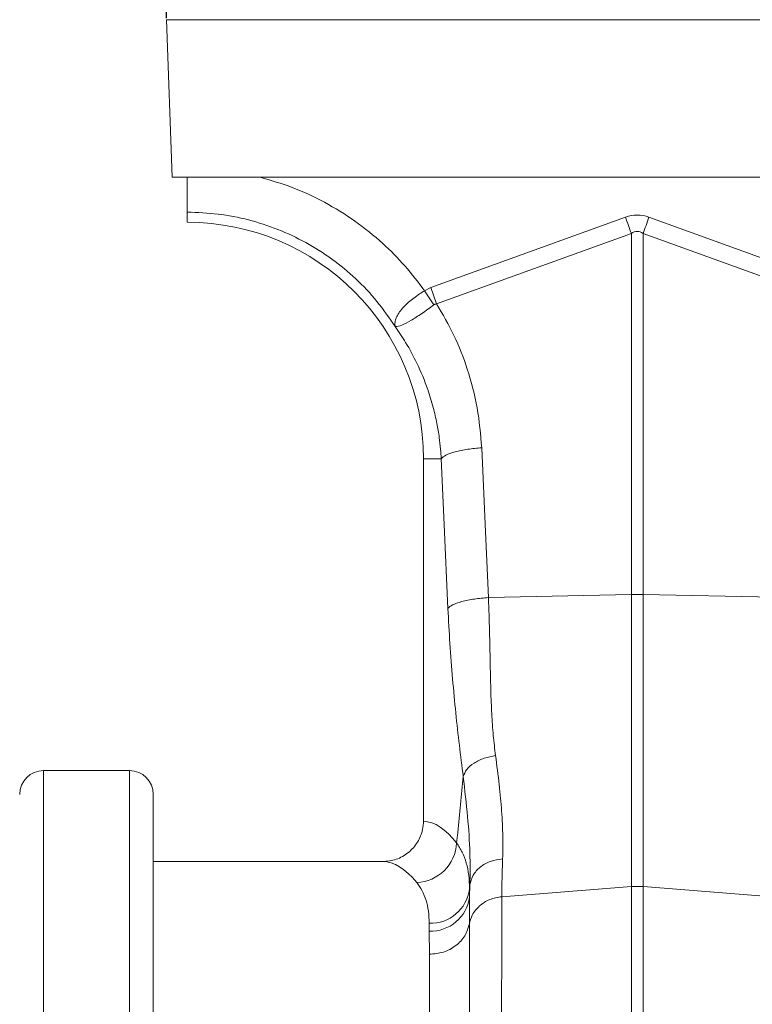
# Model space of a CAD drawing. Units: millimetres. Extents: x 383 to 4616, y 346 to 2118.
# Drawn here: x 1486 to 1649, y 941 to 1160 of the extents above; entities that cross this region are included whole.
import ezdxf

# ---------------------------------------------------------------- set-up
doc = ezdxf.new("R2010")
doc.units = ezdxf.units.MM
doc.header["$PDSIZE"] = -1
doc.layers.add('ACO 10', color=10, linetype='Continuous')
doc.styles.add('SLDTEXTSTYLE0', font='TXT', dxfattribs={"width": 0.605})
doc.dimstyles.new('SLDDIMSTYLE1', dxfattribs={"dimtxt": 8, "dimasz": 8, "dimexe": 0, "dimexo": 0.0625, "dimgap": 2, "dimtad": 2, "dimdec": 0, "dimlfac": 5, "dimrnd": 1e-09, "dimzin": 12, "dimdsep": 46, "dimtxsty": 'SLDTEXTSTYLE0', "dimsah": 1, "dimcen": 0.09, "dimadec": 0, "dimazin": 3, "dimtfac": 1, "dimtofl": 0, "dimtmove": 0, "dimatfit": 3, "dimfxl": 0, "dimfrac": 2, "dimtolj": 1, "dimtzin": 12, "dimarcsym": 0})

# ---------------------------------------------------------------- blocks, each defined once
blk = doc.blocks.new('*D16')
at = {"layer": 'ACO 10', "color": 0, "linetype": 'Continuous', "lineweight": -2, "transparency": 16777216}
for p, q in [((6.532, 74.863), (6.532, 106.6)), ((400.364, 106.6), (14.532, 106.6)), ((408.364, 74.863), (408.364, 106.6))]:
    blk.add_line(p, q, dxfattribs=at)
at = {"layer": 'ACO 10', "color": 0, "linetype": 'Continuous', "transparency": 16777216}
for points in [[(14.532, 107.933), (14.532, 105.267), (6.532, 106.6)], [(400.364, 107.933), (400.364, 105.267), (408.364, 106.6)]]:
    blk.add_solid(points, dxfattribs=at)
at = {"layer": 'Defpoints', "color": 0, "linetype": 'Continuous', "transparency": 16777216}
for p in [(6.532, 106.6), (6.532, 74.8), (408.364, 74.8)]:
    blk.add_point(p, dxfattribs=at)
at = {"layer": 'ACO 10', "color": 0, "linetype": 'Continuous', "lineweight": 0, "transparency": 16777216, "insert": (207.448, 116.6), "char_height": 8, "attachment_point": 2, "style": 'SLDTEXTSTYLE0'}
blk.add_mtext('\\A1;2000', dxfattribs=at)
blk = doc.blocks.new('view')
at = {"layer": 'ACO 10', "linetype": 'Continuous', "lineweight": 20}
for p, q in [((6.532, 74.8), (207.448, 74.8)), ((6.532, 74.8), (6.776, 67.8)), ((6.776, 67.8), (35.862, 67.8)), ((7.448, 65.8), (7.448, 66.249)), ((18.272, 62.897), (26.925, 66.027)), ((27.971, 66.027), (36.624, 62.897)), ((27.187, 65.304), (18.534, 62.174)), ((27.187, 49.266), (27.187, 65.304)), ((27.709, 65.304), (27.709, 49.266)), ((36.362, 62.174), (27.709, 65.304)), ((17.996, 62.758), (18.272, 62.897)), ((18.414, 62.133), (17.996, 62.758)), ((18.534, 62.174), (18.272, 62.897)), ((18.739, 55.3), (17.948, 55.3)), ((17.948, 55.3), (17.948, 39.199)), ((20.832, 49.131), (27.187, 49.266)), ((27.187, 36.29), (27.187, 49.266)), ((27.709, 49.266), (27.709, 36.29)), ((34.064, 49.131), (27.709, 49.266)), ((4.876, 41.446), (1.06, 41.446)), ((1.06, 41.446), (1.06, -41.446)), ((4.876, -41.446), (4.876, 41.446)), ((5.936, 40.386), (5.936, -40.386)), ((16.12, 37.4), (5.936, 37.4)), ((19.995, 35.82), (20.012, 36.36)), ((20.012, 36.36), (19.995, 36.185)), ((19.995, 36.185), (19.995, 35.82)), ((21.43, 35.842), (27.187, 36.29)), ((27.187, 29.464), (27.187, 36.29)), ((27.709, 36.29), (27.709, 29.464)), ((33.466, 35.842), (27.709, 36.29)), ((19.995, 35.82), (19.988, 34.641)), ((18.202, 34.312), (18.202, 34.662)), ((18.209, 33.285), (18.202, 34.312))]:
    blk.add_line(p, q, dxfattribs=at)
at = {"layer": 'ACO 10', "linetype": 'Continuous', "lineweight": 20, "flags": 128}
for points in [[(27.187, 65.304), (27.154, 65.392), (27.122, 65.482), (27.09, 65.572), (27.057, 65.662), (27.024, 65.753), (26.991, 65.844), (26.958, 65.935), (26.925, 66.027)], [(27.709, 65.304), (27.742, 65.392), (27.774, 65.482), (27.806, 65.572), (27.839, 65.662), (27.872, 65.753), (27.905, 65.844), (27.938, 65.935), (27.971, 66.027)], [(20.535, 55.782), (20.701, 52.058), (20.832, 49.131)], [(19.037, 48.649), (18.87, 52.374), (18.739, 55.3)]]:
    blk.add_lwpolyline(points, dxfattribs=at)
at = {"layer": 'ACO 10', "linetype": 'Continuous', "lineweight": 20}
for centre, radius, start, end in [((7.448, 55.3), 10.5, 0, 90), ((27.448, 36.894), 12.374, 88.7893, 91.2107), ((1.06, 40.386), 1.06, 90, 180), ((4.876, 40.386), 1.06, 0, 90), ((17.576, 38.32), 1.848, 272.2574, 357.1835), ((18.258, 36.413), 1.752, 268.1655, 352.5142), ((27.448, 32.931), 3.369, 85.5486, 94.4514), ((18.265, 36.058), 1.746, 267.9342, 352.1721)]:
    blk.add_arc(centre, radius, start, end, dxfattribs=at)
for centre, major_axis, ratio, start_param, end_param in [((27.448, 41.32), (0, -24.801), 0.241922, 3.054326, 3.228859), ((27.448, 41.32), (0, 24.076), 0.124607, 6.195919, 6.370452), ((17.893, 0), (0, 39.2), 0.176327, 6.060216, 6.275212), ((16.12, 0), (0, 37.4), 0.184813, 6.060216, 6.283185)]:
    blk.add_ellipse(centre, major_axis=major_axis, ratio=ratio, start_param=start_param, end_param=end_param, dxfattribs=at)
for points, knots in [([(7.448, 66.249), (7.448, 66.313), (7.448, 66.44), (7.448, 66.912), (7.448, 67.39), (7.448, 67.71), (7.448, 67.8)], [0, 0, 0, 0, 0.295162, 0.590307, 0.885434, 1, 1, 1, 1]), ([(10.688, 67.8), (11.165, 67.662), (12.151, 67.376), (13.563, 66.713), (14.919, 65.882), (16.11, 64.921), (17.149, 63.881), (17.714, 63.132), (17.996, 62.758)], [0, 0, 0, 0, 0.164236, 0.339444, 0.514564, 0.689875, 0.844946, 1, 1, 1, 1]), ([(16.687, 61.175), (16.427, 61.553), (15.907, 62.309), (14.956, 63.307), (13.896, 64.185), (12.732, 64.922), (11.486, 65.509), (10.176, 65.932), (8.823, 66.199), (7.906, 66.233), (7.448, 66.249)], [0, 0, 0, 0, 0.125, 0.25, 0.375, 0.5, 0.625, 0.75, 0.875, 1, 1, 1, 1]), ([(16.68, 61.188), (16.681, 61.187), (16.681, 61.187), (16.682, 61.186), (16.684, 61.188), (16.681, 61.205), (16.674, 61.275), (16.684, 61.411), (16.753, 61.609), (16.877, 61.818), (17.055, 62.032), (17.336, 62.303), (17.669, 62.546), (17.92, 62.715), (17.996, 62.758), (17.996, 62.758)], [0, 0, 0, 0, 0.000983, 0.001963, 0.00377, 0.012017, 0.044644, 0.175468, 0.304825, 0.434087, 0.559203, 0.684282, 0.908262, 0.999995, 1, 1, 1, 1]), ([(18.414, 62.133), (18.233, 62.003), (17.868, 61.741), (17.367, 61.414), (16.961, 61.209), (16.775, 61.169), (16.705, 61.174), (16.696, 61.175), (16.691, 61.177), (16.687, 61.179), (16.684, 61.182), (16.683, 61.183), (16.682, 61.184)], [0, 0, 0, 0, 0.2324218, 0.4662946, 0.706519, 0.9576055, 0.9753671, 0.9866901, 0.993668, 0.9975818, 0.9991936, 1, 1, 1, 1]), ([(18.534, 62.174), (18.534, 62.174), (18.508, 62.173), (18.465, 62.164), (18.428, 62.142), (18.414, 62.133)], [0, 0, 0, 0, 0.000094, 0.61049, 1, 1, 1, 1]), ([(18.534, 62.174), (18.803, 61.712), (19.342, 60.787), (19.943, 59.233), (20.386, 57.562), (20.485, 56.375), (20.535, 55.782)], [0, 0, 0, 0, 0.236696, 0.473675, 0.73711, 1, 1, 1, 1]), ([(18.739, 55.3), (18.73, 55.44), (18.71, 55.756), (18.649, 56.279), (18.546, 56.9), (18.38, 57.613), (18.105, 58.513), (17.703, 59.482), (17.205, 60.414), (16.847, 60.94), (16.687, 61.175)], [0, 0, 0, 0, 0.066745, 0.150082, 0.249895, 0.366043, 0.49836, 0.697625, 0.864691, 1, 1, 1, 1]), ([(20.535, 55.782), (20.324, 55.764), (19.892, 55.726), (19.332, 55.61), (18.909, 55.462), (18.795, 55.353), (18.739, 55.3)], [0, 0, 0, 0, 0.243127, 0.5, 0.756871, 1, 1, 1, 1]), ([(20.832, 49.131), (20.621, 49.113), (20.189, 49.075), (19.629, 48.959), (19.206, 48.811), (19.092, 48.702), (19.037, 48.649)], [0, 0, 0, 0, 0.243127, 0.5, 0.75687, 1, 1, 1, 1]), ([(20.832, 49.131), (20.846, 48.801), (20.876, 48.086), (20.898, 47.033), (20.92, 45.986), (20.938, 44.969), (20.979, 43.978), (21.042, 43.011), (21.116, 42.409), (21.152, 42.113)], [0, 0, 0, 0, 0.131555, 0.284699, 0.427391, 0.565191, 0.715043, 0.859848, 1, 1, 1, 1]), ([(19.716, 41.183), (19.657, 41.645), (19.541, 42.564), (19.38, 44.004), (19.238, 45.506), (19.118, 47.054), (19.063, 48.127), (19.037, 48.649)], [0, 0, 0, 0, 0.202617, 0.402068, 0.604768, 0.807848, 1, 1, 1, 1]), ([(21.152, 42.113), (20.981, 42.08), (20.629, 42.012), (20.177, 41.787), (19.84, 41.5), (19.756, 41.287), (19.716, 41.183)], [0, 0, 0, 0, 0.242826, 0.499999, 0.757175, 1, 1, 1, 1]), ([(21.152, 42.113), (21.209, 41.677), (21.322, 40.819), (21.429, 39.626), (21.486, 38.514), (21.473, 37.849), (21.467, 37.52)], [0, 0, 0, 0, 0.253768, 0.498353, 0.751566, 1, 1, 1, 1]), ([(19.421, 38.23), (19.437, 38.386), (19.535, 39.371), (19.633, 40.355), (19.716, 41.183)], [0, 0, 0, 0, 0.159126, 1, 1, 1, 1]), ([(20.012, 36.36), (20.018, 36.826), (20.03, 37.758), (19.924, 39.379), (19.785, 40.58), (19.716, 41.183)], [0, 0, 0, 0, 0.332206, 0.664503, 1, 1, 1, 1]), ([(16.12, 37.4), (16.328, 37.42), (16.745, 37.461), (17.298, 37.779), (17.711, 38.246), (17.92, 38.75), (17.94, 39.075), (17.948, 39.199)], [0, 0, 0, 0, 0.219133, 0.438327, 0.655746, 0.869714, 1, 1, 1, 1]), ([(19.421, 38.23), (19.508, 38.096), (19.683, 37.83), (19.859, 37.347), (19.974, 36.807), (19.988, 36.393), (19.995, 36.185)], [0, 0, 0, 0, 0.248364, 0.496722, 0.748363, 1, 1, 1, 1]), ([(20.012, 36.36), (20.047, 36.509), (20.116, 36.806), (20.453, 37.174), (20.914, 37.441), (21.283, 37.493), (21.467, 37.52)], [0, 0, 0, 0, 0.25, 0.500001, 0.749999, 1, 1, 1, 1]), ([(21.467, 37.52), (21.456, 37.214), (21.435, 36.601), (21.431, 36.095), (21.43, 35.842)], [0, 0, 0, 0, 0.498408, 1, 1, 1, 1]), ([(18.202, 34.662), (18.195, 34.846), (18.182, 35.214), (18.072, 35.693), (17.903, 36.122), (17.733, 36.357), (17.649, 36.474)], [0, 0, 0, 0, 0.248162, 0.496329, 0.74816, 1, 1, 1, 1]), ([(19.988, 34.641), (20.024, 34.772), (20.103, 35.065), (20.417, 35.449), (20.878, 35.748), (21.246, 35.811), (21.43, 35.842)], [0, 0, 0, 0, 0.212843, 0.475227, 0.737615, 1, 1, 1, 1]), ([(21.43, 35.842), (21.43, 35.464), (21.429, 34.698), (21.427, 33.37), (21.423, 31.888), (21.418, 30.237), (21.411, 28.459), (21.402, 26.563), (21.393, 24.562), (21.384, 22.664), (21.374, 20.918), (21.368, 19.769), (21.364, 19.003), (21.362, 18.643), (21.36, 18.279), (21.358, 17.912), (21.356, 17.543), (21.354, 17.17), (21.349, 16.376), (21.341, 15.086), (21.33, 13.215), (21.317, 11.123), (21.302, 8.806), (21.287, 6.42), (21.271, 3.994), (21.255, 1.556), (21.238, -1.024), (21.219, -3.736), (21.2, -6.565), (21.179, -9.452), (21.159, -12.288), (21.139, -14.974), (21.121, -17.46), (21.103, -19.747), (21.087, -21.837), (21.072, -23.805), (21.057, -25.639), (21.043, -27.328), (21.032, -28.663), (21.023, -29.703), (21.018, -30.308), (21.015, -30.679), (21.013, -30.843), (21.012, -31.004), (21.01, -31.161), (21.009, -31.315), (21.008, -31.465), (21.002, -32.164), (20.992, -33.343), (20.979, -34.857), (20.967, -36.175), (20.957, -37.299), (20.949, -38.232), (20.941, -38.981), (20.936, -39.55), (20.932, -39.945), (20.929, -40.186), (20.928, -40.215), (20.928, -40.23)], [0, 0, 0, 0, 0.022405, 0.045389, 0.068952, 0.093095, 0.117817, 0.141414, 0.165516, 0.190121, 0.206639, 0.223377, 0.227165, 0.230963, 0.234774, 0.238595, 0.242427, 0.24627, 0.250124, 0.266905, 0.285514, 0.305951, 0.328216, 0.352308, 0.373781, 0.396523, 0.420534, 0.445813, 0.47236, 0.500174, 0.528029, 0.554606, 0.579906, 0.603929, 0.626674, 0.648141, 0.670669, 0.691594, 0.710917, 0.722794, 0.733973, 0.736387, 0.738765, 0.741109, 0.743417, 0.74569, 0.747928, 0.750131, 0.777154, 0.803724, 0.829842, 0.855507, 0.88072, 0.90548, 0.929788, 0.953644, 0.977048, 1, 1, 1, 1]), ([(18.209, 33.285), (18.422, 33.304), (18.848, 33.343), (19.403, 33.647), (19.825, 34.089), (19.934, 34.457), (19.988, 34.641)], [0, 0, 0, 0, 0.249998, 0.500001, 0.75, 1, 1, 1, 1]), ([(19.988, 34.641), (19.988, 34.286), (19.988, 33.576), (19.988, 32.367), (19.988, 30.989), (19.988, 29.411), (19.989, 27.622), (19.989, 25.706), (19.989, 23.678), (19.989, 21.544), (19.989, 19.309), (19.99, 16.982), (19.99, 14.577), (19.99, 12.108), (19.991, 9.586), (19.991, 7.018), (19.992, 4.414), (19.993, 1.785), (19.993, -0.848), (19.994, -3.336), (19.995, -4.934), (19.995, -5.663)], [0, 0, 0, 0, 0.046676, 0.093392, 0.140069, 0.194195, 0.248504, 0.302875, 0.357184, 0.411309, 0.465474, 0.519823, 0.574235, 0.628584, 0.682748, 0.736973, 0.791383, 0.845854, 0.900263, 0.954487, 1, 1, 1, 1]), ([(18.202, -5.424), (18.202, -4.726), (18.202, -2.987), (18.202, -0.179), (18.203, 2.977), (18.203, 6.112), (18.204, 9.202), (18.204, 12.224), (18.205, 15.163), (18.206, 17.995), (18.207, 20.697), (18.208, 23.249), (18.208, 25.639), (18.209, 27.849), (18.209, 29.653), (18.209, 31.099), (18.209, 32.261), (18.209, 32.944), (18.209, 33.285)], [0, 0, 0, 0, 0.045434, 0.113174, 0.181157, 0.24914, 0.31688, 0.384621, 0.452603, 0.520586, 0.588326, 0.656067, 0.72405, 0.792032, 0.859773, 0.906502, 0.953271, 1, 1, 1, 1])]:
    blk.add_open_spline(points, degree=3, knots=knots, dxfattribs=at)
at = {"layer": 'ACO 10', "linetype": 'Continuous', "lineweight": 0}
dim = blk.add_linear_dim(base=(6.532, 106.6), p1=(408.364, 74.8), p2=(6.532, 74.8), text='2000', dimstyle='SLDDIMSTYLE1', dxfattribs=at)
dim.commit()
dim.dimension.update_dxf_attribs({"geometry": '*D16', "text_midpoint": (207.448, 106.6), "dimtype": 160})

msp = doc.modelspace()

# ---------------------------------------------------------------- block references
at = {"xscale": 5, "yscale": 5, "zscale": 5}
msp.add_blockref('view', (1485.79, 786.14), dxfattribs=at)

doc.saveas('drawing.dxf')
